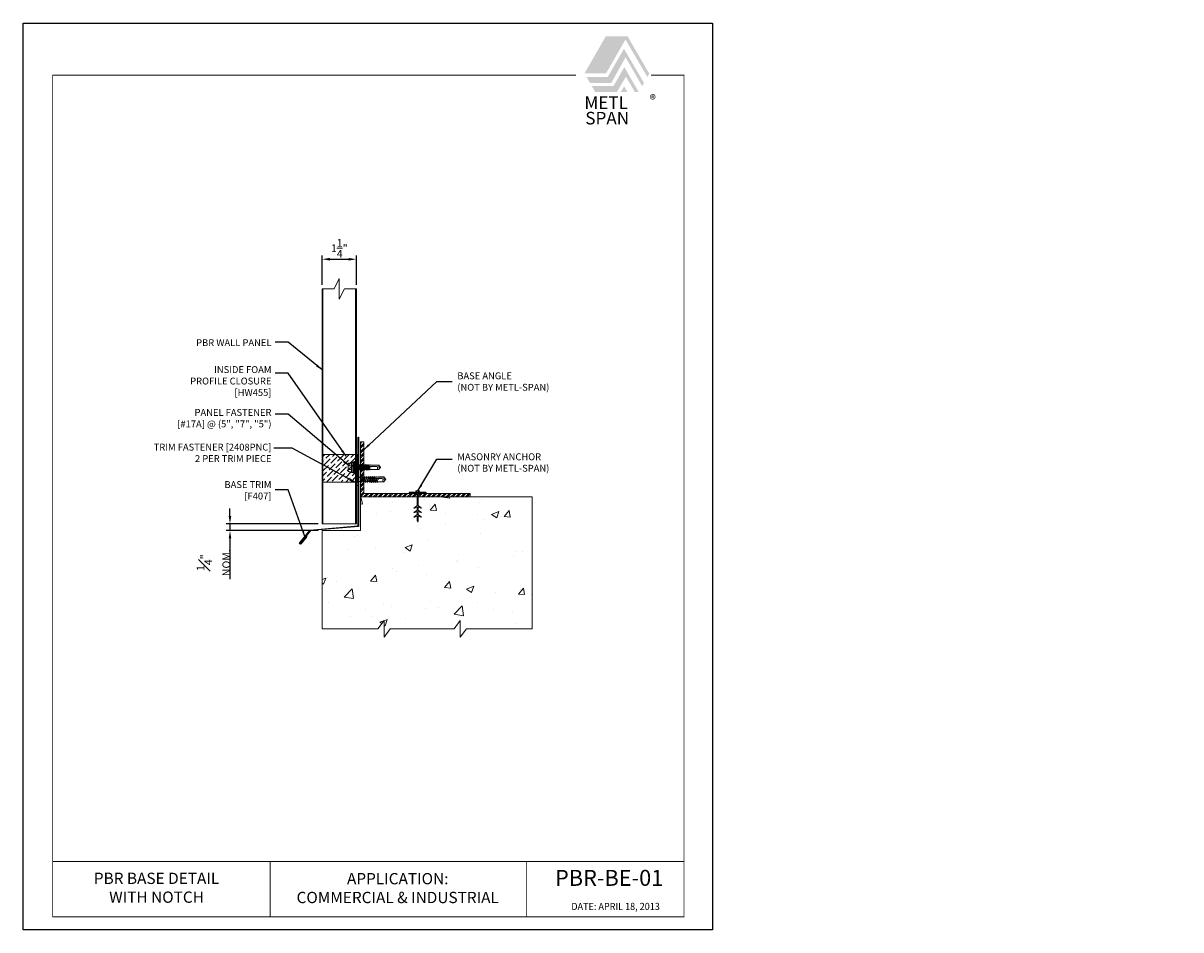
# Model space of a CAD drawing. Units: inches. Extents: x 0 to 42.2, y 0 to 33.
import ezdxf
from ezdxf.enums import TextEntityAlignment as Align

# ---------------------------------------------------------------- set-up
doc = ezdxf.new("R2010")
doc.units = ezdxf.units.IN
doc.header["$MEASUREMENT"] = 0
for name, color, linetype in [('_BORDER', 1, 'Continuous'), ('_SYMBOLS', 7, 'Continuous'), ('_TRIM', 7, 'Continuous'), ('_TXT02', 7, 'Continuous')]:
    doc.layers.add(name, color=color, linetype=linetype)
for name, color, linetype, lineweight in [('_BYOTHERS', 9, 'Continuous', 5), ('_DIM', 1, 'Continuous', 5), ('_PANEL', 4, 'Continuous', 13)]:
    doc.layers.add(name, color=color, linetype=linetype, lineweight=lineweight)
doc.layers.add('_Defpoints', color=7, linetype='Continuous', plot=False)
doc.styles.add('ARIAL4', font='txt', dxfattribs={"width": 1.25})
doc.styles.add('ROMANS', font='ROMANS.SHX')
doc.styles.add('SWISS', font='swiss.ttf')
doc.dimstyles.new('4', dxfattribs={"dimscale": 4, "dimtxt": 0.0625, "dimasz": 0.0625, "dimexe": 0.0625, "dimexo": 0.0625, "dimgap": 0.0625, "dimtad": 1, "dimdec": 4, "dimzin": 0, "dimdsep": 46, "dimlunit": 4, "dimtxsty": 'ROMANS', "dimcen": 0.0625, "dimdle": 5, "dimclrd": 1, "dimclre": 1, "dimclrt": 2, "dimadec": 0, "dimazin": 0, "dimtfac": 1, "dimtdec": 4, "dimtix": 1, "dimtofl": 0, "dimtmove": 1, "dimatfit": 3, "dimfxl": 0, "dimfrac": 1, "dimtolj": 1, "dimtzin": 0, "dimarcsym": 0})
doc.dimstyles.new('DETAIL', dxfattribs={"dimscale": 4.5, "dimtxt": 0.0625, "dimasz": 0.0625, "dimexe": 0.03125, "dimexo": 0.03125, "dimgap": 0.015625, "dimtad": 1, "dimdec": 4, "dimzin": 3, "dimdsep": 46, "dimlunit": 4, "dimtxsty": 'ROMANS', "dimcen": 0.0625, "dimclrt": 7, "dimadec": 0, "dimazin": 0, "dimtfac": 1, "dimtdec": 4, "dimtmove": 0, "dimatfit": 3, "dimfxl": 0, "dimfrac": 2, "dimtolj": 1, "dimtzin": 0, "dimarcsym": 0})

# ---------------------------------------------------------------- blocks, each defined once
blk = doc.blocks.new('logo')
at = {"layer": '_BORDER'}
h = blk.add_hatch(color=256, dxfattribs=at)
h.paths.add_polyline_path([(0.041, -0.097), (0.84, -1.459), (0.908, -1.343), (0.116, 0.025), (-0.673, 0.025), (-1.451, -1.329), (-0.667, -1.329)])
h.paths.add_polyline_path([(0.046, -0.741), (0.648, -1.79), (0.715, -1.674), (-0.013, -0.433), (-0.602, -1.454), (-1.379, -1.454), (-1.249, -1.679), (-0.477, -1.679)])
h.paths.add_polyline_path([(0.058, -1.448), (0.385, -2.006), (0.522, -2.006), (0, -1.097), (-0.394, -1.792), (-1.184, -1.792), (-1.061, -2.006), (-0.27, -2.006)])
h.paths.add_polyline_path([(-0.008, -1.798), (-0.126, -2.006), (0.111, -2.006)], flags=17)
at = {"layer": '_BORDER', "attachment_point": 1, "style": 'ARIAL4'}
for s, insert, char_height, width in [('{\\f@MS Mincho|b0|i0|c0|p49;®}', (0.926, -2.108), 0.33817, 2.38958), ('METL', (-1.455, -2.165), 0.4574, 2.38958), ('{\\fArial Black|b0|i0|c0|p34;SPAN}', (-1.422, -2.728), 0.45744, 2.3791)]:
    blk.add_mtext(s, dxfattribs=dict(at, insert=insert, char_height=char_height, width=width))
blk = doc.blocks.new('2308PNC')
for p, q in [((-0.076, -0.182), (-0.076, 0.182)), ((-0.04, 0.218), (-0.036, 0.218)), ((0, -0.182), (0, 0.182)), ((0, 0.109), (0.028, 0.081)), ((0.028, 0.081), (0.028, -0.08)), ((0.028, 0.081), (0.076, 0.081)), ((0.091, 0.107), (0.076, 0.081)), ((0.112, -0.08), (0.076, 0.081)), ((0.127, -0.106), (0.091, 0.107)), ((0.091, 0.106), (0.106, 0.08)), ((0.142, -0.08), (0.106, 0.08)), ((0.106, 0.08), (0.147, 0.08)), ((0.162, 0.106), (0.147, 0.08)), ((0.182, -0.081), (0.147, 0.08)), ((0.198, -0.107), (0.162, 0.106)), ((0.162, 0.105), (0.177, 0.079)), ((0.213, -0.081), (0.177, 0.079)), ((0.177, 0.079), (0.219, 0.079)), ((0.234, 0.106), (0.219, 0.08)), ((0.255, -0.081), (0.219, 0.08)), ((0.27, -0.107), (0.234, 0.106)), ((0.234, 0.105), (0.249, 0.079)), ((0.285, -0.081), (0.249, 0.079)), ((0.249, 0.079), (0.29, 0.079)), ((0.305, 0.107), (0.29, 0.081)), ((0.326, -0.08), (0.29, 0.081)), ((0.341, -0.106), (0.305, 0.107)), ((0.305, 0.106), (0.32, 0.08)), ((0.356, -0.08), (0.32, 0.08)), ((0.32, 0.08), (0.362, 0.08)), ((0.377, 0.105), (0.362, 0.079)), ((0.398, -0.082), (0.362, 0.079)), ((0.377, 0.105), (0.392, 0.079)), ((0.413, -0.108), (0.377, 0.105)), ((0.428, -0.082), (0.392, 0.079)), ((0.392, 0.079), (0.433, 0.079)), ((0.448, 0.105), (0.433, 0.079)), ((0.469, -0.082), (0.433, 0.079)), ((0.484, -0.108), (0.448, 0.105)), ((0.448, 0.104), (0.463, 0.078)), ((0.499, -0.082), (0.463, 0.078)), ((0.504, 0.078), (0.463, 0.078)), ((0.519, 0.104), (0.504, 0.078)), ((0.54, -0.083), (0.504, 0.078)), ((0.555, -0.109), (0.519, 0.104)), ((0.52, 0.103), (0.535, 0.077)), ((0.576, 0.078), (0.534, 0.078)), ((0.57, -0.083), (0.535, 0.077)), ((0.591, 0.104), (0.576, 0.078)), ((0.612, -0.083), (0.576, 0.078)), ((0.627, -0.109), (0.591, 0.104)), ((0.591, 0.103), (0.606, 0.077)), ((0.606, 0.078), (0.688, 0.079)), ((0.607, 0.073), (0.606, 0.077)), ((0.619, 0.078), (0.614, 0.076)), ((0.614, 0.076), (0.619, 0.078)), ((0.642, -0.083), (0.614, 0.041)), ((0.649, 0.038), (0.619, 0.04)), ((0.647, 0.078), (0.658, 0.092)), ((0.869, 0.029), (0.649, 0.038)), ((0.659, 0.092), (0.657, 0.092)), ((0.66, 0.078), (0.657, 0.091)), ((0.683, -0.082), (0.657, 0.037)), ((0.659, 0.092), (0.666, 0.092)), ((0.668, 0.084), (0.666, 0.092)), ((0.669, 0.078), (0.666, 0.092)), ((0.678, 0.078), (0.666, 0.092)), ((0.668, 0.089), (0.666, 0.089)), ((0.695, -0.095), (0.668, 0.037)), ((0.709, -0.094), (0.679, 0.037)), ((0.714, -0.086), (0.687, 0.036)), ((0.688, 0.079), (0.727, 0.079)), ((0.732, 0.092), (0.727, 0.079)), ((0.727, 0.079), (0.76, 0.09)), ((0.732, 0.092), (0.734, 0.09)), ((0.732, 0.092), (0.732, 0.081)), ((0.732, 0.092), (0.735, 0.092)), ((0.734, 0.09), (0.735, 0.092)), ((0.735, 0.092), (0.735, 0.082)), ((0.735, 0.092), (0.738, 0.083)), ((0.737, 0.034), (0.747, 0.003)), ((0.74, 0.033), (0.745, 0.007)), ((0.936, 0.084), (0.743, 0.084)), ((0.743, 0.034), (0.747, 0.005)), ((0.747, 0.003), (0.744, 0.034)), ((0.76, 0.09), (0.936, 0.09)), ((1, -0.001), (0.869, 0.029)), ((0.936, 0.09), (1, 0.007)), ((0.936, 0.084), (1, -0.001)), ((1, -0.007), (1, 0.007)), ((1, -0.007), (1, 0.007)), ((-0.04, -0.218), (-0.036, -0.218)), ((0, -0.109), (0.028, -0.08)), ((0.028, -0.08), (0.112, -0.08)), ((0.127, -0.106), (0.112, -0.08)), ((0.127, -0.106), (0.142, -0.08)), ((0.142, -0.08), (0.182, -0.08)), ((0.198, -0.107), (0.182, -0.081)), ((0.198, -0.107), (0.213, -0.081)), ((0.213, -0.081), (0.255, -0.081)), ((0.27, -0.107), (0.255, -0.081)), ((0.27, -0.107), (0.285, -0.081)), ((0.285, -0.081), (0.326, -0.081)), ((0.341, -0.106), (0.326, -0.08)), ((0.341, -0.106), (0.356, -0.08)), ((0.356, -0.08), (0.397, -0.08)), ((0.413, -0.108), (0.398, -0.082)), ((0.413, -0.108), (0.428, -0.082)), ((0.428, -0.082), (0.469, -0.082)), ((0.484, -0.108), (0.469, -0.082)), ((0.484, -0.108), (0.499, -0.082)), ((0.499, -0.082), (0.54, -0.082)), ((0.555, -0.109), (0.54, -0.083)), ((0.555, -0.109), (0.57, -0.083)), ((0.57, -0.083), (0.612, -0.083)), ((0.627, -0.109), (0.612, -0.083)), ((0.627, -0.109), (0.642, -0.083)), ((0.642, -0.083), (0.684, -0.083)), ((0.683, -0.082), (0.695, -0.095)), ((0.694, -0.091), (0.694, -0.091)), ((0.695, -0.095), (0.709, -0.094)), ((0.714, -0.086), (0.709, -0.094)), ((0.714, -0.086), (0.737, -0.091)), ((0.737, -0.091), (0.937, -0.091)), ((0.937, -0.091), (1, -0.007))]:
    blk.add_line(p, q)
for centre, radius, start, end in [((-0.04, 0.182), 0.036, 90, 180), ((-0.036, 0.182), 0.036, 0, 90), ((0.619, 0.058), 0.0185, 105.3988, 268.8807), ((0.969, -0.03), 0.0687, 136.0522, 242.4018), ((-0.04, -0.182), 0.036, 180, 270), ((-0.036, -0.182), 0.036, 270, 0)]:
    blk.add_arc(centre, radius, start, end)
at = {"linetype": 'ByBlock'}
blk.add_point((1, 0), dxfattribs=at)
blk.add_point((1, 0), dxfattribs=at)
blk.add_point((1, 0), dxfattribs=at)
blk.add_point((1, 0), dxfattribs=at)
blk.add_point((1, 0), dxfattribs=at)
blk.add_point((1, 0), dxfattribs=at)
for tag, p, flags in [('BOMDESC', (-0.625, 0.1), 9), ('PARTNO', (-0.619, 0.004), 1), ('QTY', (-0.623, -0.088), 1), ('LF', (-0.618, -0.174), 1)]:
    blk.add_attdef(tag, p, '', height=0.0625, dxfattribs=dict(flags=flags))
blk = doc.blocks.new('*U9')
for points in [[(-0.016, 0), (-0.016, -0.469), (-0.135, -0.565), (-0.106, -0.565), (-0.016, -0.518), (-0.016, -0.638), (-0.135, -0.733), (-0.106, -0.733), (-0.016, -0.686), (-0.016, -0.806), (-0.135, -0.901), (-0.106, -0.901), (-0.016, -0.855), (-0.016, -1.031), (0.003, -1.08), (0.021, -1.031), (0.021, -0.855), (0.112, -0.901), (0.14, -0.901), (0.021, -0.806), (0.021, -0.686), (0.112, -0.733), (0.14, -0.733), (0.021, -0.638), (0.021, -0.518), (0.112, -0.565), (0.14, -0.565), (0.021, -0.469), (0.021, 0)], [(-0.016, 0.022), (-0.068, 0.045), (-0.068, 0.058), (0.073, 0.058), (0.073, 0.045), (0.021, 0.022), (0.021, 0.018)]]:
    blk.add_lwpolyline(points)
at = {"layer": '_BYOTHERS'}
blk.add_line((-0.016, 0.022), (-0.016, 0.018), dxfattribs=at)
at = {"layer": '_BYOTHERS', "color": 1}
for p, q in [((-0.016, -0.468), (-0.016, -0.44)), ((0.021, -0.468), (0.021, -0.44))]:
    blk.add_line(p, q, dxfattribs=at)
blk.add_lwpolyline([(0.305, 0.018), (-0.305, 0.018), (-0.305, 0), (0.305, 0)], close=True, dxfattribs=at)
blk = doc.blocks.new('17A')
for p, q in [((39.678, 12.625), (39.678, 12.9)), ((39.81, 12.84), (39.709, 12.84)), ((39.81, 12.685), (39.709, 12.685)), ((39.718, 12.919), (39.81, 12.919)), ((39.81, 12.593), (39.81, 12.932)), ((39.826, 12.948), (39.832, 12.948)), ((39.848, 12.86), (39.892, 12.981)), ((39.848, 12.593), (39.848, 12.932)), ((39.848, 12.86), (39.848, 12.665)), ((39.848, 12.665), (39.892, 12.544)), ((39.892, 12.981), (39.924, 12.981)), ((39.892, 12.981), (39.892, 12.544)), ((39.924, 12.981), (39.924, 12.544)), ((39.924, 12.972), (39.946, 12.972)), ((39.946, 12.972), (39.946, 12.553)), ((39.948, 12.868), (39.946, 12.865)), ((39.969, 12.682), (39.946, 12.782)), ((39.946, 12.682), (39.969, 12.682)), ((39.984, 12.655), (39.948, 12.868)), ((39.948, 12.868), (39.963, 12.842)), ((39.963, 12.842), (40.005, 12.842)), ((39.999, 12.682), (39.963, 12.842)), ((39.984, 12.655), (39.969, 12.682)), ((39.984, 12.655), (39.999, 12.682)), ((39.999, 12.682), (40.04, 12.682)), ((40.02, 12.868), (40.005, 12.842)), ((40.04, 12.682), (40.005, 12.842)), ((40.055, 12.655), (40.02, 12.868)), ((40.02, 12.868), (40.035, 12.842)), ((40.035, 12.842), (40.076, 12.842)), ((40.071, 12.682), (40.035, 12.842)), ((40.055, 12.655), (40.04, 12.682)), ((40.055, 12.655), (40.071, 12.682)), ((40.061, 12.842), (40.059, 12.842)), ((40.071, 12.682), (40.112, 12.682)), ((40.091, 12.868), (40.076, 12.842)), ((40.112, 12.682), (40.076, 12.842)), ((40.091, 12.868), (40.106, 12.842)), ((40.127, 12.655), (40.091, 12.868)), ((40.142, 12.682), (40.106, 12.842)), ((40.106, 12.842), (40.148, 12.842)), ((40.127, 12.655), (40.112, 12.682)), ((40.127, 12.655), (40.142, 12.682)), ((40.142, 12.682), (40.184, 12.682)), ((40.163, 12.868), (40.148, 12.842)), ((40.184, 12.682), (40.148, 12.842)), ((40.199, 12.655), (40.163, 12.868)), ((40.163, 12.868), (40.178, 12.842)), ((40.178, 12.842), (40.22, 12.842)), ((40.214, 12.682), (40.178, 12.842)), ((40.199, 12.655), (40.184, 12.682)), ((40.199, 12.655), (40.214, 12.682)), ((40.214, 12.682), (40.256, 12.682)), ((40.235, 12.868), (40.22, 12.842)), ((40.256, 12.682), (40.22, 12.842)), ((40.271, 12.655), (40.235, 12.868)), ((40.235, 12.868), (40.25, 12.842)), ((40.25, 12.842), (40.291, 12.842)), ((40.286, 12.682), (40.25, 12.842)), ((40.271, 12.655), (40.256, 12.682)), ((40.271, 12.655), (40.286, 12.682)), ((40.286, 12.682), (40.327, 12.682)), ((40.307, 12.868), (40.291, 12.842)), ((40.327, 12.682), (40.291, 12.842)), ((40.307, 12.868), (40.322, 12.842)), ((40.342, 12.655), (40.307, 12.868)), ((40.322, 12.842), (40.355, 12.842)), ((40.357, 12.682), (40.322, 12.842)), ((40.342, 12.655), (40.327, 12.682)), ((40.342, 12.655), (40.357, 12.682)), ((40.37, 12.868), (40.355, 12.842)), ((40.391, 12.682), (40.355, 12.842)), ((40.357, 12.682), (40.391, 12.682)), ((40.406, 12.655), (40.37, 12.868)), ((40.37, 12.868), (40.385, 12.842)), ((40.421, 12.682), (40.385, 12.842)), ((40.385, 12.842), (40.418, 12.842)), ((40.406, 12.655), (40.391, 12.682)), ((40.406, 12.655), (40.421, 12.682)), ((40.418, 12.842), (40.428, 12.855)), ((40.454, 12.682), (40.418, 12.842)), ((40.421, 12.682), (40.454, 12.682)), ((40.429, 12.855), (40.428, 12.855)), ((40.432, 12.836), (40.428, 12.855)), ((40.429, 12.855), (40.436, 12.856)), ((40.44, 12.839), (40.436, 12.856)), ((40.448, 12.842), (40.436, 12.856)), ((40.465, 12.669), (40.438, 12.802)), ((40.441, 12.802), (40.441, 12.8)), ((40.721, 12.791), (40.441, 12.8)), ((40.444, 12.839), (40.654, 12.842)), ((40.444, 12.838), (40.444, 12.839)), ((40.448, 12.842), (40.49, 12.842)), ((40.449, 12.839), (40.448, 12.842)), ((40.479, 12.67), (40.449, 12.8)), ((40.454, 12.682), (40.465, 12.669)), ((40.485, 12.678), (40.458, 12.8)), ((40.465, 12.669), (40.479, 12.67)), ((40.485, 12.678), (40.479, 12.67)), ((40.484, 12.682), (40.797, 12.682)), ((40.495, 12.855), (40.49, 12.842)), ((40.49, 12.84), (40.49, 12.842)), ((40.497, 12.84), (40.495, 12.855)), ((40.497, 12.842), (40.795, 12.842)), ((40.508, 12.767), (40.5, 12.798)), ((40.508, 12.767), (40.503, 12.798)), ((40.852, 12.761), (40.721, 12.791)), ((40.847, 12.762), (40.791, 12.842)), ((40.821, 12.804), (40.795, 12.842)), ((40.821, 12.717), (40.797, 12.682)), ((40.852, 12.774), (40.821, 12.804)), ((40.852, 12.748), (40.821, 12.717)), ((40.852, 12.748), (40.852, 12.774)), ((39.718, 12.606), (39.81, 12.606)), ((39.826, 12.577), (39.832, 12.577)), ((39.892, 12.544), (39.924, 12.544)), ((39.924, 12.553), (39.946, 12.553))]:
    blk.add_line(p, q)
for centre, radius, start, end in [((39.735, 12.831), 0.0898, 101.0045, 129.1714), ((39.753, 12.919), 0.0904, 214.744, 241.1822), ((39.753, 12.761), 0.0904, 118.8178, 145.256), ((39.753, 12.764), 0.0904, 214.744, 241.1822), ((39.753, 12.605), 0.0904, 118.8178, 145.256), ((39.826, 12.932), 0.0161, 90, 180), ((39.832, 12.932), 0.0161, 0, 90), ((40.442, 12.82), 0.0185, 83.5006, 268.8807), ((40.816, 12.734), 0.0633, 134.1776, 235.6092), ((39.735, 12.695), 0.0898, 230.8286, 258.9955), ((39.826, 12.593), 0.0161, 180, 270), ((39.832, 12.593), 0.0161, 270, 0)]:
    blk.add_arc(centre, radius, start, end)
at = {"linetype": 'ByBlock'}
for p in [(40.163, 12.868), (40.821, 12.804), (40.821, 12.804), (40.821, 12.804), (40.847, 12.762), (40.852, 12.774), (40.852, 12.761), (40.852, 12.761), (40.852, 12.761), (40.852, 12.748), (40.852, 12.748), (40.852, 12.748), (40.852, 12.748)]:
    blk.add_point(p, dxfattribs=at)
at = {"layer": '_Defpoints'}
for tag, p, flags in [('QTY', (39.127, 12.675), 1), ('BOMDESC', (39.125, 12.862), 9), ('PARTNO', (39.131, 12.766), 1), ('LF', (39.131, 12.588), 1)]:
    blk.add_attdef(tag, p, '', height=0.0625, dxfattribs=dict(at, flags=flags))
blk = doc.blocks.new('*D13')
at = {"layer": '_DIM', "color": 0, "lineweight": -2, "transparency": 16777216}
for p, q in [((7.531, 15.06), (7.531, 15.341)), ((10.745, 14.779), (7.391, 14.779)), ((7.531, 14.779), (7.531, 14.529)), ((10.745, 14.529), (7.391, 14.529)), ((7.531, 14.248), (7.531, 12.759))]:
    blk.add_line(p, q, dxfattribs=at)
at = {"layer": '_DIM', "color": 0, "transparency": 16777216}
for points in [[(7.484, 15.06), (7.578, 15.06), (7.531, 14.779)], [(7.484, 14.248), (7.578, 14.248), (7.531, 14.529)]]:
    blk.add_solid(points, dxfattribs=at)
at = {"layer": 'Defpoints', "color": 0, "transparency": 16777216}
for p in [(10.886, 14.779), (7.531, 14.529), (10.886, 14.529)]:
    blk.add_point(p, dxfattribs=at)
at = {"layer": '_DIM', "color": 7, "transparency": 16777216, "insert": (6.928, 13.363), "char_height": 0.28125, "attachment_point": 5, "rotation": 90, "style": 'ROMANS'}
blk.add_mtext('\\A1;{\\H1.000000x;\\S1#4;}"\\PNOM.', dxfattribs=at)
blk = doc.blocks.new('*D14')
at = {"layer": '_DIM', "color": 0, "lineweight": -2, "transparency": 16777216}
for p, q in [((10.886, 23.476), (10.886, 24.549)), ((12.136, 23.476), (12.136, 24.549)), ((11.167, 24.408), (11.855, 24.408))]:
    blk.add_line(p, q, dxfattribs=at)
at = {"layer": '_DIM', "color": 0, "transparency": 16777216}
for points in [[(11.167, 24.455), (11.167, 24.361), (10.886, 24.408)], [(11.855, 24.455), (11.855, 24.361), (12.136, 24.408)]]:
    blk.add_solid(points, dxfattribs=at)
at = {"layer": 'Defpoints', "color": 0, "transparency": 16777216}
for p in [(12.136, 24.408), (10.886, 23.335), (12.136, 23.335)]:
    blk.add_point(p, dxfattribs=at)
at = {"layer": '_DIM', "color": 7, "transparency": 16777216, "insert": (11.511, 24.806), "char_height": 0.28125, "attachment_point": 5, "style": 'ROMANS'}
blk.add_mtext('\\A1;1{\\H1.000000x;\\S1/4;}"', dxfattribs=at)

msp = doc.modelspace()

# ---------------------------------------------------------------- hatches: boundary and pattern name
at = {"layer": '_BYOTHERS'}
h = msp.add_hatch(dxfattribs=at)
h.set_pattern_fill('STEEL', color=256)
h.set_pattern_definition([(45, (38.56557, -0.20451), (-0.08838835, 0.08838835), []), (45, (38.56557, -0.14201), (-0.08838835, 0.08838835), [])])
h.paths.add_polyline_path([(12.4039, 15.88592), (12.4039, 17.76092), (12.2789, 17.76092), (12.2789, 15.76092), (16.2789, 15.76092), (16.2789, 15.88592)])
h = msp.add_hatch(dxfattribs=at)
h.set_pattern_fill('ANSI36', color=3)
h.set_pattern_definition([(45, (0, 0.65761), (0.06629126, 0.24306796), [0.3125, -0.0625, 0, -0.0625])])
h.paths.add_polyline_path([(10.91725, 17.29966), (12.16725, 17.29966), (12.16725, 16.29966), (10.91725, 16.29966)])
h = msp.add_hatch(dxfattribs=at)
h.set_pattern_fill('AR-CONC', color=2, scale=0.375, style=0)
h.set_pattern_definition([(50, (-55.377, -20.21), (2.689726, -0.23532), [0.28125, -3.09375]), (355, (-55.377, -20.21), (-0.52032, 2.82072), [0.225, -2.475]), (100.4514, (-55.153, -20.2297), (2.16941, 2.5854), [0.23903, -2.62928]), (46.184, (-55.377, -19.46), (4.00215, -0.6207), [0.42188, -4.64062]), (96.6356, (-55.0436, -19.512), (3.50499, 3.65294), [0.35854, -3.94392]), (351.184, (-55.377, -19.46), (3.50498, 3.65294), [0.3375, -3.7125]), (21, (-55.002, -19.6476), (2.2384, -1.50982), [0.28125, -3.09375]), (326, (-55.002, -19.6476), (0.91243, 2.71931), [0.225, -2.475]), (71.4514, (-54.8156, -19.7734), (3.150835, 1.20949), [0.23903, -2.62928]), (37.5, (-55.3771, -20.2101), (0.0456, 1.248352), [0, -2.445, 0, -2.5125, 0, -2.484375]), (7.5, (-55.3771, -20.2101), (0.98651, 1.479044), [0, -1.4325, 0, -2.38875, 0, -0.946875]), (327.5, (-56.2133, -20.2101), (2.001834, -0.084581), [0, -0.9375, 0, -2.925, 0, -3.88125]), (317.5, (-56.5883, -20.2101), (2.186948, 0.375394), [0, -1.21875, 0, -1.9425, 0, -2.75625])])
h.paths.add_polyline_path([(10.886, 10.95418), (12.91567, 10.95418), (13.14214, 11.25776), (13.14214, 10.65061), (13.36861, 10.95418), (15.68919, 10.95418), (15.91567, 11.25776), (15.91567, 10.65061), (16.14214, 10.95418), (18.5289, 10.95418), (18.5289, 15.76092), (12.2789, 15.76092), (12.2789, 14.52882), (10.886, 14.52882)])

# ---------------------------------------------------------------- linework, layer by layer
at = {"layer": '_BORDER', "color": 4}
for points, const_width in [([(20.12706, 31.10905), (1.07263, 31.10905), (1.07263, 0.47154), (24.06222, 0.47154), (24.06222, 31.10905), (22.86134, 31.10905)], 0.03062), ([(1.07263, 2.48617), (24.06222, 2.48617)], 0.03036), ([(8.99595, 2.48617), (8.99595, 0.47154)], 0.03062), ([(18.33065, 2.48617), (18.33065, 0.47154)], 0.03062)]:
    msp.add_lwpolyline(points, dxfattribs=dict(at, const_width=const_width))
at = {"layer": '_BYOTHERS', "color": 1}
msp.add_lwpolyline([(12.4039, 15.88592), (12.4039, 17.76092), (12.2789, 17.76092), (12.2789, 15.76092), (16.2789, 15.76092), (16.2789, 15.88592)], close=True, dxfattribs=at)
at = {"layer": '_BYOTHERS', "color": 2}
msp.add_lwpolyline([(10.91725, 17.29966), (12.16725, 17.29966), (12.16725, 16.29966), (10.91725, 16.29966)], close=True, dxfattribs=at)
at = {"layer": '_BYOTHERS', "color": 1}
msp.add_lwpolyline([(10.886, 10.95418), (12.91567, 10.95418), (13.14214, 11.25776), (13.14214, 10.65061), (13.36861, 10.95418), (15.68919, 10.95418), (15.91567, 11.25776), (15.91567, 10.65061), (16.14214, 10.95418), (18.5289, 10.95418), (18.5289, 15.76092), (12.2789, 15.76092), (12.2789, 14.52882), (10.886, 14.52882), (10.886, 10.95418)], dxfattribs=at)
at = {"layer": '_Defpoints'}
msp.add_lwpolyline([(0, 33), (25.09537, 33), (25.09537, 0), (0, 0)], close=True, dxfattribs=at)
at = {"layer": '_PANEL'}
for p, q in [((11.511, 23.7102), (11.3235, 23.3352)), ((11.511, 23.7102), (11.511, 22.9602)), ((10.886, 14.77882), (10.886, 23.3352)), ((11.3235, 23.3352), (10.886, 23.3352)), ((10.91725, 14.77882), (10.91725, 23.3352)), ((11.511, 22.9602), (11.6985, 23.3352)), ((12.136, 23.3352), (11.6985, 23.3352)), ((12.10475, 14.77882), (12.10475, 23.3352)), ((12.136, 14.77882), (12.136, 23.3352)), ((12.136, 14.77882), (10.886, 14.77882))]:
    msp.add_line(p, q, dxfattribs=at)
at = {"layer": '_TRIM'}
msp.add_lwpolyline([(12.21434, 17.93281), (12.21434, 14.68281), (10.46055, 14.52937), (10.08189, 14.07811, 1), (10.09813, 14.06448), (10.32086, 14.32991), (10.33457, 14.31841), (10.11185, 14.05297, -1), (10.06818, 14.08961), (10.4516, 14.54656), (12.19644, 14.69921), (12.19644, 17.93281), (12.21434, 17.93281)], format="xyb", dxfattribs=at)

# ---------------------------------------------------------------- block references
at = {"layer": '_DIM'}
for name, p in [('17A', (-27.84895, 4.06978)), ('2308PNC', (12.19506, 16.39284)), ('*U9', (14.36423, 15.91773))]:
    msp.add_blockref(name, p, dxfattribs=at)
at = {"layer": '_SYMBOLS'}
msp.add_blockref('logo', (21.88973, 32.50003), dxfattribs=at)

# ---------------------------------------------------------------- texts
at = {"layer": '_DIM', "color": 7, "char_height": 0.28125, "style": 'ROMANS'}
for insert, attachment_point in [((15.71438, 18.66459), 1), ((9.05492, 17.38738), 9)]:
    msp.add_mtext('\\A1;', dxfattribs=dict(at, insert=insert, attachment_point=attachment_point))
at = {"layer": '_DIM', "color": 2, "char_height": 0.25, "style": 'ROMANS'}
for insert, attachment_point in [((42.15299, 13.20733), 1), ((35.20925, 10.88452), 9)]:
    msp.add_mtext('\\A1;', dxfattribs=dict(at, insert=insert, attachment_point=attachment_point))
at = {"layer": '_TXT02', "style": 'SWISS', "width": 0.9375}
msp.add_text('DATE: APRIL 18, 2013', height=0.2582864, dxfattribs=at).set_placement((21.57102, 0.72339), align=Align.CENTER)
at = {"layer": '_TXT02'}
for s, insert, char_height, width, attachment_point, style in [('PBR WALL PANEL', (9.04123, 21.49539), 0.25, 18.9375, 3, 'ROMANS'), ('INSIDE FOAM\\PPROFILE CLOSURE \\P[HW455]', (9.04123, 20.51617), 0.25, 18.9375, 3, 'ROMANS'), ('BASE ANGLE\\P(NOT BY METL-SPAN)', (15.80797, 20.28872), 0.25, 18.9375, 1, 'ROMANS'), ('PANEL FASTENER \\P[#17A] @ (5", "7", "5")', (9.04123, 18.95635), 0.25, 18.9375, 3, 'ROMANS'), ('TRIM FASTENER [2408PNC] \\P2 PER TRIM PIECE', (9.04123, 17.69362), 0.25, 18.9375, 3, 'ROMANS'), ('MASONRY ANCHOR\\P(NOT BY METL-SPAN)', (15.80797, 17.34175), 0.25, 18.9375, 1, 'ROMANS'), ('BASE TRIM\\P[F407]', (9.04123, 16.33048), 0.25, 18.9375, 3, 'ROMANS'), ('PBR-BE-01', (21.33675, 1.81673), 0.581145, 3.4868671, 5, 'SWISS'), ('PBR BASE DETAIL\\PWITH NOTCH', (4.85693, 1.47885), 0.4109854, 5.2415538, 5, 'SWISS'), ('APPLICATION:\\PCOMMERCIAL & INDUSTRIAL', (13.63829, 1.46685), 0.4109854, 9.6640352, 5, 'SWISS')]:
    msp.add_mtext(s, dxfattribs=dict(at, insert=insert, char_height=char_height, width=width, attachment_point=attachment_point, style=style))

# ---------------------------------------------------------------- dimensions: what is measured, and where the dimension line sits
at = {"layer": '_DIM'}
dim = msp.add_linear_dim(base=(12.136, 24.40801), p1=(10.886, 23.3352), p2=(12.136, 23.3352), dimstyle='DETAIL', override={"dimfrac": 0}, dxfattribs=at)
dim.commit()
dim.dimension.update_dxf_attribs({"geometry": '*D14', "text_midpoint": (11.511, 24.80645)})
dim = msp.add_linear_dim(base=(7.53128, 14.52882), p1=(10.886, 14.77882), p2=(10.886, 14.52882), angle=90, text='<>\\PNOM.', dimstyle='DETAIL', override={"dimgap": 0.03, "dimfrac": 1}, dxfattribs=at)
dim.commit()
dim.dimension.update_dxf_attribs({"geometry": '*D13', "text_midpoint": (6.92753, 13.36257)})

# ---------------------------------------------------------------- leaders
for points, dimstyle, override in [([(10.886, 20.37936), (9.65225, 21.38367), (9.18134, 21.38367)], '4', {"dimgap": 0.0625, "dimtad": 0}), ([(11.75804, 17.23531), (9.65225, 20.25919), (9.18134, 20.25919)], '4', {"dimgap": 0.0625, "dimtad": 0}), ([(12.4039, 17.47456), (15.06802, 19.95838), (15.62508, 19.95838)], '4', {"dimgap": 0.0625, "dimtad": 0}), ([(11.87712, 16.87606), (9.65225, 18.76654), (9.18134, 18.76654)], '4', {"dimgap": 0.0625, "dimtad": 0}), ([(12.14558, 16.25515), (9.79474, 17.52801), (9.12523, 17.52801)], 'DETAIL', {"dimgap": 0.015625, "dimtad": 0}), ([(14.36678, 15.97605), (15.06802, 17.12663), (15.62508, 17.12663)], '4', {"dimgap": 0.0625, "dimtad": 0}), ([(10.25989, 14.31808), (9.65225, 16.01301), (9.18134, 16.01301)], '4', {"dimgap": 0.0625, "dimtad": 0})]:
    msp.add_leader(points, dimstyle=dimstyle, override=override, dxfattribs=at)

doc.saveas('drawing.dxf')
